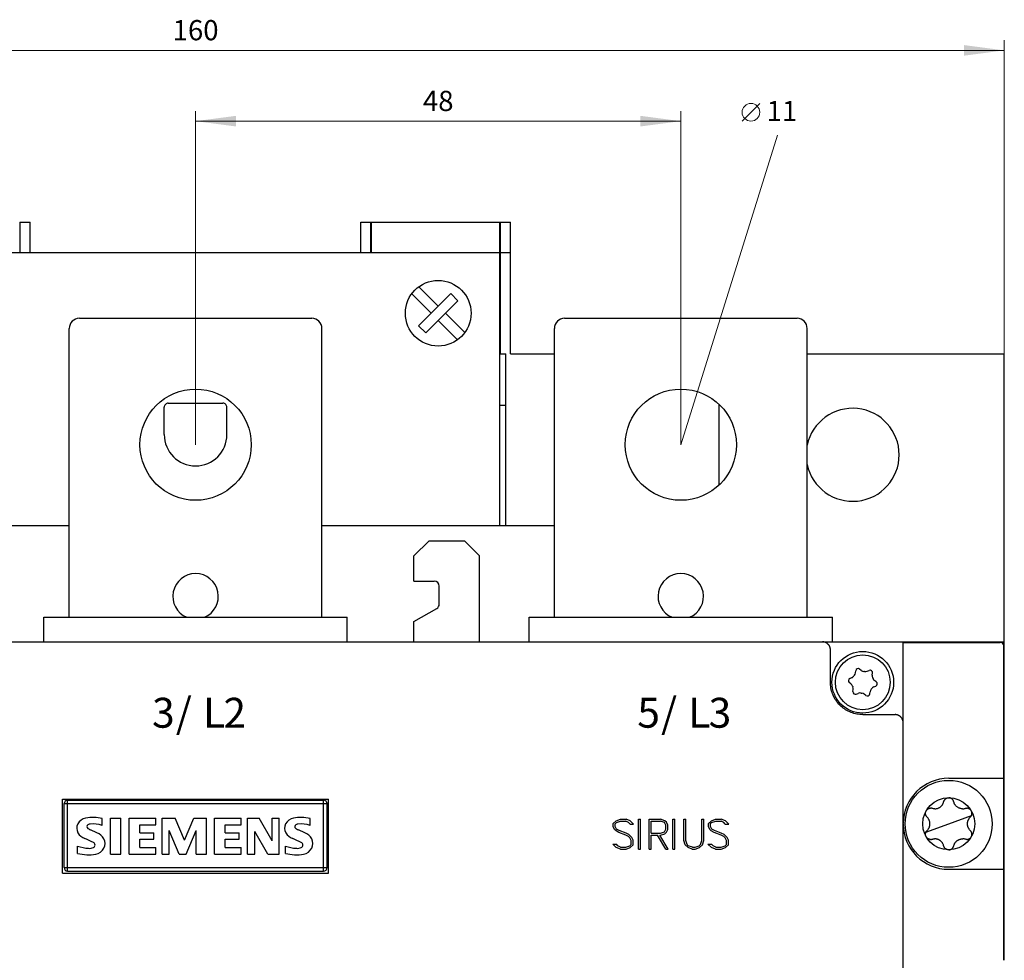
# Model space of a CAD drawing. Extents: x 0 to 841, y 0 to 594.
# Drawn here: x 151 to 248, y 338 to 431 of the extents above; entities that cross this region are included whole.
import ezdxf
from ezdxf.enums import TextEntityAlignment as Align

# ---------------------------------------------------------------- set-up
doc = ezdxf.new("R2010")
doc.units = 0
doc.header["$LTSCALE"] = 5
doc.header["$MEASUREMENT"] = 0
doc.layers.add('10000_FRONT', color=7, linetype='CONTINUOUS')
doc.layers.add('10100_FRONT_DIM', color=7, linetype='CONTINUOUS')
doc.styles.get("Standard").update_dxf_attribs({"font": 'txt.shx'})

msp = doc.modelspace()

# ---------------------------------------------------------------- linework, layer by layer
at = {"layer": '10000_FRONT', "color": 7, "linetype": 'CONTINUOUS', "lineweight": 25}
for p, q in [((150.643758, 410.5), (150.69375, 410.5)), ((150.69375, 410.5), (151.69375, 410.5)), ((150.69375, 407.500008), (150.69375, 410.5)), ((151.69375, 407.500008), (151.69375, 410.5)), ((184.39375, 410.5), (198.14375, 410.5)), ((184.39375, 407.500008), (184.39375, 410.5)), ((185.39375, 407.500008), (185.39375, 410.5)), ((185.44375, 407.5), (185.44375, 410.5)), ((198.14375, 380.5), (198.14375, 410.5)), ((198.143758, 410.5), (198.19375, 410.5)), ((198.19375, 410.5), (199.19375, 410.5)), ((198.19375, 397.5), (198.19375, 410.5)), ((199.19375, 397.5), (199.19375, 410.5)), ((137.94375, 407.5), (198.14375, 407.5)), ((198.19375, 407.5), (199.19375, 407.5)), ((191.336642, 401.5), (189.41946, 403.417183)), ((192.04375, 402.207108), (190.126565, 404.12429)), ((192.04375, 402.207108), (193.281186, 403.444542)), ((193.988294, 402.737434), (193.281186, 403.444542)), ((192.750858, 401.5), (193.988294, 402.737434)), ((190.099206, 400.262566), (191.336642, 401.5)), ((191.336642, 401.5), (192.04375, 402.207108)), ((192.04375, 400.792892), (192.750858, 401.5)), ((194.66804, 399.582817), (192.750858, 401.5)), ((156.54375, 401), (179.54375, 401)), ((190.806314, 399.555458), (192.04375, 400.792892)), ((193.960935, 398.87571), (192.04375, 400.792892)), ((204.54375, 401), (227.54375, 401)), ((155.54375, 371.425026), (155.54375, 400)), ((180.54375, 371.425026), (180.54375, 400)), ((190.806314, 399.555458), (190.099206, 400.262566)), ((203.54375, 371.425026), (203.54375, 400)), ((228.54375, 371.425026), (228.54375, 400)), ((198.14375, 397.5), (198.19375, 397.5)), ((198.19375, 397.5), (198.743751, 397.5)), ((198.743751, 380.5), (198.743751, 397.5)), ((199.19375, 397.5), (203.543784, 397.5)), ((228.543849, 397.5), (248.04375, 397.5)), ((248.04375, 369), (248.04375, 397.5)), ((165.34375, 392.599998), (170.74375, 392.599998)), ((164.94375, 389.5), (164.94375, 392.199997)), ((171.14375, 389.5), (171.14375, 392.199997)), ((198.14375, 392.400002), (198.743751, 392.400002)), ((219.843749, 384.523819), (219.843749, 392.47625)), ((132.543781, 380.5), (155.54378, 380.5)), ((180.54378, 380.5), (203.543781, 380.5)), ((189.64375, 377.5), (191.14375, 379)), ((191.14375, 379), (194.64375, 379)), ((196.14375, 377.5), (194.64375, 379)), ((189.64375, 375), (189.64375, 377.5)), ((196.14375, 369.000046), (196.14375, 377.5)), ((189.64375, 375), (191.64375, 375)), ((192.14375, 372.732056), (192.14375, 374.5)), ((189.64375, 371), (191.89375, 372.299042)), ((153.04375, 371.425003), (183.04375, 371.425003)), ((153.04375, 369.000023), (153.04375, 371.425003)), ((183.04375, 369.000023), (183.04375, 371.425003)), ((201.04375, 371.425003), (231.04375, 371.425003)), ((201.04375, 369.000023), (201.04375, 371.425003)), ((231.04375, 369.000023), (231.04375, 371.425003)), ((189.64375, 369.000046), (189.64375, 371)), ((88.04375, 369), (238.04375, 369)), ((230.080657, 368.999107), (230.04375, 369)), ((230.117992, 368.996429), (230.080657, 368.999107)), ((230.155585, 368.991959), (230.117992, 368.996429)), ((230.193275, 368.98568), (230.155585, 368.991959)), ((230.230891, 368.9776), (230.193275, 368.98568)), ((230.268275, 368.967705), (230.230891, 368.9776)), ((230.305259, 368.955994), (230.268275, 368.967705)), ((230.341674, 368.942451), (230.305259, 368.955994)), ((230.377368, 368.927094), (230.341674, 368.942451)), ((230.412208, 368.909988), (230.377368, 368.927094)), ((230.446082, 368.891273), (230.412208, 368.909988)), ((230.478881, 368.871063), (230.446082, 368.891273)), ((230.510493, 368.84948), (230.478881, 368.871063)), ((230.540809, 368.826653), (230.510493, 368.84948)), ((230.56972, 368.802696), (230.540809, 368.826653)), ((230.59711, 368.777733), (230.56972, 368.802696)), ((230.623, 368.75177), (230.59711, 368.777733)), ((230.647899, 368.724289), (230.623, 368.75177)), ((230.671771, 368.695313), (230.647899, 368.724289)), ((230.694499, 368.66497), (230.671771, 368.695313)), ((230.715961, 368.633354), (230.694499, 368.66497)), ((230.736041, 368.600578), (230.715961, 368.633354)), ((230.754623, 368.566757), (230.736041, 368.600578)), ((230.771583, 368.531998), (230.754623, 368.566757)), ((230.786807, 368.496414), (230.771583, 368.531998)), ((230.800216, 368.460129), (230.786807, 368.496414)), ((230.811813, 368.423294), (230.800216, 368.460129)), ((230.821605, 368.386086), (230.811813, 368.423294)), ((230.829597, 368.348663), (230.821605, 368.386086)), ((230.835799, 368.31118), (230.829597, 368.348663)), ((230.840221, 368.273796), (230.835799, 368.31118)), ((230.842868, 368.236687), (230.840221, 368.273796)), ((230.843749, 368.199997), (230.842868, 368.236687)), ((230.843749, 365), (230.843749, 368.199997)), ((238.04375, 226), (238.04375, 369)), ((238.04375, 368.949997), (247.643748, 368.949997)), ((238.043849, 369), (248.04375, 369)), ((247.993747, 355.5), (247.993747, 368.599998)), ((248.04375, 337.500034), (248.04375, 369)), ((233.895061, 366.17247), (233.730121, 366.298935)), ((232.762019, 365.377853), (232.954013, 365.457474)), ((233.319087, 365.933624), (233.346133, 366.139702)), ((234.489963, 366.094391), (234.681956, 366.174004)), ((234.984798, 365.715004), (235.011844, 365.921082)), ((230.84695, 364.857559), (230.843749, 365)), ((230.856662, 364.713455), (230.84695, 364.857559)), ((230.873042, 364.568306), (230.856662, 364.713455)), ((230.896251, 364.422729), (230.873042, 364.568306)), ((230.926437, 364.277336), (230.896251, 364.422729)), ((230.963573, 364.132713), (230.926437, 364.277336)), ((232.872874, 364.839233), (232.707927, 364.965698)), ((233.075656, 364.078918), (233.102702, 364.284996)), ((235.133487, 364.542526), (235.325481, 364.622147)), ((235.379573, 365.034302), (235.214626, 365.160767)), ((231.00756, 363.989418), (230.963573, 364.132713)), ((231.058299, 363.84803), (231.00756, 363.989418)), ((231.115691, 363.709099), (231.058299, 363.84803)), ((231.179557, 363.573074), (231.115691, 363.709099)), ((231.249583, 363.440414), (231.179557, 363.573074)), ((231.32545, 363.311592), (231.249583, 363.440414)), ((231.406825, 363.187096), (231.32545, 363.311592)), ((233.405544, 363.825989), (233.597537, 363.905609)), ((234.357379, 363.701065), (234.192439, 363.82753)), ((234.741367, 363.860291), (234.768413, 364.066376)), ((231.493331, 363.067352), (231.406825, 363.187096)), ((231.584438, 362.952705), (231.493331, 363.067352)), ((231.679599, 362.843475), (231.584438, 362.952705)), ((231.778266, 362.740005), (231.679599, 362.843475)), ((231.881377, 362.64119), (231.778266, 362.740005)), ((231.990333, 362.545799), (231.881377, 362.64119)), ((232.104808, 362.454369), (231.990333, 362.545799)), ((232.224467, 362.36747), (232.104808, 362.454369)), ((232.348987, 362.285652), (232.224467, 362.36747)), ((232.477924, 362.209328), (232.348987, 362.285652)), ((232.610797, 362.138817), (232.477924, 362.209328)), ((232.747127, 362.074471), (232.610797, 362.138817)), ((232.886447, 362.016609), (232.747127, 362.074471)), ((233.028308, 361.965431), (232.886447, 362.016609)), ((233.172145, 361.921043), (233.028308, 361.965431)), ((233.317378, 361.883553), (233.172145, 361.921043)), ((233.463443, 361.853058), (233.317378, 361.883553)), ((233.609737, 361.829605), (233.463443, 361.853058)), ((233.755641, 361.813049), (233.609737, 361.829605)), ((233.900523, 361.803238), (233.755641, 361.813049)), ((234.04375, 361.800003), (233.900523, 361.803238)), ((234.04375, 361.800003), (237.243747, 361.800003)), ((237.280635, 361.79911), (237.243747, 361.800003)), ((237.31795, 361.796432), (237.280635, 361.79911)), ((237.355518, 361.791962), (237.31795, 361.796432)), ((237.393192, 361.785698), (237.355518, 361.791962)), ((237.430789, 361.777626), (237.393192, 361.785698)), ((237.468158, 361.767746), (237.430789, 361.777626)), ((237.505122, 361.756042), (237.468158, 361.767746)), ((237.54153, 361.742516), (237.505122, 361.756042)), ((237.577213, 361.727165), (237.54153, 361.742516)), ((237.612041, 361.710075), (237.577213, 361.727165)), ((237.645908, 361.691368), (237.612041, 361.710075)), ((237.678706, 361.671173), (237.645908, 361.691368)), ((237.710323, 361.649605), (237.678706, 361.671173)), ((237.740642, 361.626785), (237.710323, 361.649605)), ((237.769557, 361.602837), (237.740642, 361.626785)), ((237.796954, 361.577881), (237.769557, 361.602837)), ((237.822856, 361.551926), (237.796954, 361.577881)), ((237.847758, 361.524452), (237.822856, 361.551926)), ((237.871638, 361.495483), (237.847758, 361.524452)), ((237.894374, 361.465141), (237.871638, 361.495483)), ((237.915851, 361.433525), (237.894374, 361.465141)), ((237.935947, 361.400749), (237.915851, 361.433525)), ((237.954539, 361.366924), (237.935947, 361.400749)), ((237.971515, 361.332157), (237.954539, 361.366924)), ((237.986751, 361.296558), (237.971515, 361.332157)), ((238.000171, 361.260258), (237.986751, 361.296558)), ((238.011783, 361.223415), (238.000171, 361.260258)), ((238.021579, 361.186192), (238.011783, 361.223415)), ((238.029582, 361.148743), (238.021579, 361.186192)), ((238.035793, 361.11124), (238.029582, 361.148743)), ((238.040218, 361.073841), (238.035793, 361.11124)), ((238.042865, 361.036705), (238.040218, 361.073841)), ((238.04375, 361), (238.042865, 361.036705)), ((242.54375, 355.5), (247.993747, 355.5)), ((247.993747, 346.5), (247.993747, 355.5)), ((242.405109, 353.554398), (242.439746, 353.562809)), ((242.439746, 353.562809), (242.474231, 353.56871)), ((242.474231, 353.56871), (242.508861, 353.572239)), ((242.508861, 353.572239), (242.54375, 353.573425)), ((242.57912, 353.572208), (242.54375, 353.573425)), ((242.614421, 353.56855), (242.57912, 353.572208)), ((242.649478, 353.56245), (242.614421, 353.56855)), ((242.684108, 353.553917), (242.649478, 353.56245)), ((154.89375, 353.43), (181.19375, 353.43)), ((154.89375, 346.130001), (154.89375, 353.43)), ((155.04375, 352.996666), (181.04375, 352.996666)), ((155.04375, 346.663334), (155.04375, 352.996666)), ((155.377083, 353.330002), (180.710417, 353.330002)), ((155.377083, 346.330002), (155.377083, 353.330002)), ((180.710417, 346.330002), (180.710417, 353.330002)), ((181.04375, 346.663334), (181.04375, 352.996666)), ((181.19375, 346.130001), (181.19375, 353.43)), ((241.546962, 352.572315), (241.595737, 352.597004)), ((241.595737, 352.597004), (241.641154, 352.623478)), ((241.641154, 352.623478), (241.685054, 352.652603)), ((241.685054, 352.652603), (241.727893, 352.684792)), ((241.727893, 352.684792), (241.768733, 352.719421)), ((241.768733, 352.719421), (241.806956, 352.755894)), ((241.806956, 352.755894), (241.842326, 352.793781)), ((241.842326, 352.793781), (241.874759, 352.832573)), ((241.874828, 352.832661), (241.896274, 352.86113)), ((241.896274, 352.86113), (241.916797, 352.890701)), ((241.916797, 352.890701), (241.936404, 352.921413)), ((241.936404, 352.921413), (241.955043, 352.953434)), ((241.955043, 352.953434), (241.972697, 352.986851)), ((241.972697, 352.986851), (241.989307, 353.02179)), ((241.989307, 353.02179), (242.004817, 353.058399)), ((242.004817, 353.058399), (242.019122, 353.096851)), ((242.019122, 353.096851), (242.032108, 353.137375)), ((242.032108, 353.137375), (242.043567, 353.180058)), ((242.043567, 353.180058), (242.05434, 353.218048)), ((242.05434, 353.218048), (242.067767, 353.254547)), ((242.067767, 353.254547), (242.083713, 353.289536)), ((242.083713, 353.289536), (242.10213, 353.323082)), ((242.10213, 353.323082), (242.122997, 353.35516)), ((242.122997, 353.35516), (242.146075, 353.385464)), ((242.146075, 353.385464), (242.170474, 353.413094)), ((242.170474, 353.413094), (242.195415, 353.437641)), ((242.195415, 353.437641), (242.220752, 353.459454)), ((242.220752, 353.459454), (242.246936, 353.479218)), ((242.246936, 353.479218), (242.274516, 353.497391)), ((242.274516, 353.497391), (242.304134, 353.514248)), ((242.304134, 353.514248), (242.336215, 353.529724)), ((242.336215, 353.529724), (242.370326, 353.543327)), ((242.370326, 353.543327), (242.405109, 353.554398)), ((242.718158, 353.542973), (242.684108, 353.553917)), ((242.751445, 353.529655), (242.718158, 353.542973)), ((242.783763, 353.514038), (242.751445, 353.529655)), ((242.815021, 353.496136), (242.783763, 353.514038)), ((242.845348, 353.475803), (242.815021, 353.496136)), ((242.874713, 353.452904), (242.845348, 353.475803)), ((242.902415, 353.427872), (242.874713, 353.452904)), ((242.927547, 353.40168), (242.902415, 353.427872)), ((242.949962, 353.374802), (242.927547, 353.40168)), ((242.970103, 353.347054), (242.949962, 353.374802)), ((242.988338, 353.318047), (242.970103, 353.347054)), ((243.004893, 353.287315), (242.988338, 353.318047)), ((243.019794, 353.254417), (243.004893, 353.287315)), ((243.032916, 353.218784), (243.019794, 353.254417)), ((243.043933, 353.180058), (243.032916, 353.218784)), ((243.055392, 353.137371), (243.043933, 353.180058)), ((243.068385, 353.096821), (243.055392, 353.137371)), ((243.082721, 353.0583), (243.068385, 353.096821)), ((243.0983, 353.021538), (243.082721, 353.0583)), ((243.115062, 352.986332), (243.0983, 353.021538)), ((243.132938, 352.952587), (243.115062, 352.986332)), ((243.15179, 352.920292), (243.132938, 352.952587)), ((243.171413, 352.889553), (243.15179, 352.920292)), ((243.191821, 352.860508), (243.171413, 352.889553)), ((243.212764, 352.833115), (243.191821, 352.860508)), ((243.248943, 352.78949), (243.213016, 352.832787)), ((243.288287, 352.748173), (243.248943, 352.78949)), ((243.330363, 352.709164), (243.288287, 352.748173)), ((243.374881, 352.672859), (243.330363, 352.709164)), ((243.421313, 352.639633), (243.374881, 352.672859)), ((243.469241, 352.609695), (243.421313, 352.639633)), ((243.519328, 352.582596), (243.469241, 352.609695)), ((240.246326, 352.015556), (240.246539, 352.049656)), ((240.248279, 351.982529), (240.246326, 352.015556)), ((240.246539, 352.049656), (240.249179, 352.085152)), ((240.252315, 351.949902), (240.248279, 351.982529)), ((240.249179, 352.085152), (240.254443, 352.121433)), ((240.258556, 351.916996), (240.252315, 351.949902)), ((240.254443, 352.121433), (240.262233, 352.157043)), ((240.267368, 351.883102), (240.258556, 351.916996)), ((240.262233, 352.157043), (240.272266, 352.19125)), ((240.279102, 351.848171), (240.267368, 351.883102)), ((240.272266, 352.19125), (240.284404, 352.224102)), ((240.293803, 351.813068), (240.279102, 351.848171)), ((240.284404, 352.224102), (240.298671, 352.25589)), ((240.311145, 351.778999), (240.293803, 351.813068)), ((240.298671, 352.25589), (240.315097, 352.286713)), ((240.330981, 351.7463), (240.311145, 351.778999)), ((240.315097, 352.286713), (240.333781, 352.316658)), ((240.353297, 351.715015), (240.330981, 351.7463)), ((240.333781, 352.316658), (240.354556, 352.345345)), ((240.378185, 351.685158), (240.353297, 351.715015)), ((240.354556, 352.345345), (240.377315, 352.372612)), ((240.377315, 352.372612), (240.401958, 352.3983)), ((240.405673, 351.656857), (240.378185, 351.685158)), ((240.401958, 352.3983), (240.428378, 352.422279)), ((240.442661, 351.619488), (240.405673, 351.656857)), ((240.428378, 352.422279), (240.456454, 352.444408)), ((240.475566, 351.582272), (240.442661, 351.619488)), ((240.456454, 352.444408), (240.486034, 352.464558)), ((240.486034, 352.464558), (240.517055, 352.482666)), ((240.517055, 352.482666), (240.54967, 352.498745)), ((240.54967, 352.498745), (240.58398, 352.512718)), ((240.58398, 352.512718), (240.619357, 352.524227)), ((240.619357, 352.524227), (240.654605, 352.532978)), ((240.654605, 352.532978), (240.689243, 352.539051)), ((240.689243, 352.539051), (240.72359, 352.542706)), ((240.72359, 352.542706), (240.758128, 352.544048)), ((240.793307, 352.54303), (240.758128, 352.544048)), ((240.829448, 352.539463), (240.793307, 352.54303)), ((240.866931, 352.532997), (240.829448, 352.539463)), ((240.905856, 352.523201), (240.866931, 352.532997)), ((240.975047, 352.505802), (240.905856, 352.523201)), ((241.040843, 352.494492), (240.975047, 352.505802)), ((241.103625, 352.488277), (241.040843, 352.494492)), ((241.163966, 352.486427), (241.103625, 352.488277)), ((241.163966, 352.486427), (241.222202, 352.488453)), ((241.222202, 352.488453), (241.27782, 352.493896)), ((241.27782, 352.493896), (241.331294, 352.50243)), ((241.331294, 352.50243), (241.385059, 352.51437)), ((241.385059, 352.51437), (241.440021, 352.530193)), ((241.440021, 352.530193), (241.494571, 352.549721)), ((241.494571, 352.549721), (241.546962, 352.572315)), ((242.54375, 351), (244.798129, 351.82291)), ((243.572337, 352.558132), (243.519328, 352.582596)), ((243.628123, 352.536674), (243.572337, 352.558132)), ((243.68452, 352.519115), (243.628123, 352.536674)), ((243.740512, 352.505562), (243.68452, 352.519115)), ((243.798892, 352.495358), (243.740512, 352.505562)), ((243.859943, 352.488827), (243.798892, 352.495358)), ((243.921046, 352.486439), (243.859943, 352.488827)), ((243.921046, 352.486439), (243.981296, 352.488113)), ((243.981296, 352.488113), (244.042308, 352.493919)), ((244.042308, 352.493919), (244.107845, 352.504845)), ((244.107845, 352.504845), (244.181644, 352.523201)), ((244.181644, 352.523201), (244.219867, 352.532852)), ((244.219867, 352.532852), (244.258136, 352.539471)), ((244.258136, 352.539471), (244.296359, 352.543163)), ((244.296359, 352.543163), (244.33456, 352.543995)), ((244.372699, 352.541992), (244.33456, 352.543995)), ((244.410411, 352.537193), (244.372699, 352.541992)), ((244.446506, 352.529911), (244.410411, 352.537193)), ((244.480273, 352.520603), (244.446506, 352.529911)), ((244.511928, 352.509556), (244.480273, 352.520603)), ((244.542247, 352.496731), (244.511928, 352.509556)), ((244.571864, 352.481899), (244.542247, 352.496731)), ((244.601299, 352.464668), (244.571864, 352.481899)), ((244.630702, 352.444656), (244.601299, 352.464668)), ((244.612109, 351.582478), (244.645152, 351.619823)), ((244.65945, 352.422005), (244.630702, 352.444656)), ((244.645152, 351.619823), (244.681827, 351.656857)), ((244.686382, 352.397484), (244.65945, 352.422005)), ((244.681827, 351.656857), (244.709804, 351.685703)), ((244.711024, 352.371681), (244.686382, 352.397484)), ((244.709804, 351.685703), (244.734126, 351.714912)), ((244.733455, 352.344688), (244.711024, 352.371681)), ((244.753902, 352.31638), (244.733455, 352.344688)), ((244.734126, 351.714912), (244.755237, 351.744358)), ((244.772403, 352.286713), (244.753902, 352.31638)), ((244.755237, 351.744358), (244.773654, 351.774204)), ((244.789012, 352.25552), (244.772403, 352.286713)), ((244.773654, 351.774204), (244.789714, 351.804665)), ((244.803477, 352.223156), (244.789012, 352.25552)), ((244.789714, 351.804665), (244.803706, 351.836132)), ((244.815715, 352.189785), (244.803477, 352.223156)), ((244.803706, 351.836132), (244.815768, 351.869087)), ((244.825641, 352.155571), (244.815715, 352.189785)), ((244.815768, 351.869087), (244.825839, 351.903965)), ((244.833194, 352.120659), (244.825641, 352.155571)), ((244.825839, 351.903965), (244.833614, 351.940414)), ((244.838313, 352.085239), (244.833194, 352.120659)), ((244.833614, 351.940414), (244.838702, 351.977203)), ((244.840961, 352.049511), (244.838313, 352.085239)), ((244.838702, 351.977203), (244.841113, 352.01355)), ((244.841113, 352.01355), (244.840961, 352.049511)), ((158.807564, 350.838657), (158.807564, 351.520222)), ((159.610417, 351.54594), (160.646908, 351.54594)), ((159.610417, 347.996666), (159.610417, 351.54594)), ((160.646908, 347.996666), (160.646908, 351.54594)), ((161.48375, 351.54594), (164.107126, 351.54594)), ((161.48375, 347.996666), (161.48375, 351.54594)), ((162.520241, 350.910671), (164.107126, 350.910671)), ((162.520241, 350.103085), (162.520241, 350.910671)), ((164.107126, 350.910671), (164.107126, 351.54594)), ((164.74375, 351.54594), (166.027147, 351.54594)), ((164.74375, 347.996666), (164.74375, 351.54594)), ((166.937613, 349.382942), (166.027147, 351.54594)), ((166.937613, 349.382942), (167.855795, 351.54594)), ((167.855795, 351.54594), (169.128904, 351.54594)), ((169.128904, 347.996666), (169.128904, 351.54594)), ((169.92375, 351.54594), (172.547126, 351.54594)), ((169.92375, 347.996666), (169.92375, 351.54594)), ((170.960241, 350.910671), (172.547126, 350.910671)), ((170.960241, 350.103085), (170.960241, 350.910671)), ((172.547126, 350.910671), (172.547126, 351.54594)), ((173.18375, 351.54594), (174.335978, 351.54594)), ((173.18375, 347.996666), (173.18375, 351.54594)), ((175.611659, 349.323788), (174.335978, 351.54594)), ((175.611659, 351.54594), (176.295795, 351.54594)), ((175.611659, 349.323788), (175.611659, 351.54594)), ((176.295795, 347.996666), (176.295795, 351.54594)), ((179.367564, 350.838657), (179.367564, 351.520222)), ((209.354095, 351.015499), (209.64503, 351.304249)), ((209.354095, 350.720627), (209.354095, 351.015499)), ((209.495734, 350.435814), (209.354095, 350.720627)), ((209.553157, 350.993626), (209.675655, 351.116123)), ((209.553157, 350.738998), (209.553157, 350.993626)), ((209.683315, 350.480873), (209.553157, 350.738998)), ((209.64503, 351.304249), (210.068038, 351.445999)), ((209.675655, 351.116123), (210.075694, 351.25)), ((210.068038, 351.445999), (210.62503, 351.445999)), ((210.075694, 351.25), (210.611633, 351.25)), ((210.875774, 351.116123), (210.611633, 351.25)), ((211.048038, 351.306438), (210.62503, 351.445999)), ((211.019328, 350.974377), (210.875774, 351.116123)), ((211.019328, 350.974377), (211.378024, 350.974377)), ((211.378024, 350.974377), (211.048038, 351.306438)), ((211.851001, 351.445999), (212.047, 351.445999)), ((211.851001, 348.506001), (211.851001, 351.445999)), ((212.047, 348.506001), (212.047, 351.445999)), ((212.913501, 351.445999), (214.04203, 351.445999)), ((212.913501, 348.506001), (212.913501, 351.445999)), ((213.1095, 351.25), (214.032844, 351.25)), ((213.1095, 350.074001), (213.1095, 351.25)), ((214.424846, 351.115688), (214.032844, 351.25)), ((214.463126, 351.304688), (214.04203, 351.445999)), ((214.555, 350.860626), (214.424846, 351.115688)), ((214.612041, 351.161625), (214.463126, 351.304688)), ((214.555, 350.463375), (214.555, 350.860626)), ((214.750999, 350.875065), (214.612041, 351.161625)), ((214.750999, 350.448936), (214.750999, 350.875065)), ((215.268001, 351.445999), (215.464, 351.445999)), ((215.268001, 348.506001), (215.268001, 351.445999)), ((215.464, 348.506001), (215.464, 351.445999)), ((216.330501, 351.445999), (216.5265, 351.445999)), ((216.330501, 349.354752), (216.330501, 351.445999)), ((216.5265, 349.361313), (216.5265, 351.445999)), ((218.118999, 351.445999), (218.315002, 351.445999)), ((218.118999, 349.361313), (218.118999, 351.445999)), ((218.315002, 349.354752), (218.315002, 351.445999)), ((218.772094, 351.015499), (219.063029, 351.304249)), ((218.772094, 350.720627), (218.772094, 351.015499)), ((218.913734, 350.435814), (218.772094, 350.720627)), ((218.971156, 350.993626), (219.093658, 351.116123)), ((218.971156, 350.738998), (218.971156, 350.993626)), ((219.101314, 350.480873), (218.971156, 350.738998)), ((219.063029, 351.304249), (219.486037, 351.445999)), ((219.093658, 351.116123), (219.493694, 351.25)), ((219.486037, 351.445999), (220.043033, 351.445999)), ((219.493694, 351.25), (220.029632, 351.25)), ((220.293773, 351.116123), (220.029632, 351.25)), ((220.466041, 351.306438), (220.043033, 351.445999)), ((220.437328, 350.974377), (220.293773, 351.116123)), ((220.437328, 350.974377), (220.796024, 350.974377)), ((220.796024, 350.974377), (220.466041, 351.306438)), ((240.289378, 350.177094), (242.54375, 351)), ((240.504825, 351.545383), (240.475566, 351.582272)), ((240.530978, 351.508739), (240.504825, 351.545383)), ((240.554424, 351.472263), (240.530978, 351.508739)), ((240.575504, 351.435783), (240.554424, 351.472263)), ((240.594485, 351.399158), (240.575504, 351.435783)), ((240.611537, 351.362259), (240.594485, 351.399158)), ((240.595607, 350.603149), (240.613231, 350.641655)), ((240.626765, 351.325058), (240.611537, 351.362259)), ((240.613231, 350.641655), (240.6291, 350.681095)), ((240.640163, 351.28772), (240.626765, 351.325058)), ((240.6291, 350.681095), (240.642833, 350.720406)), ((240.651782, 351.250271), (240.640163, 351.28772)), ((240.642833, 350.720406), (240.654399, 350.759029)), ((240.6617, 351.212685), (240.651782, 351.250271)), ((240.654399, 350.759029), (240.663936, 350.796799)), ((240.669963, 351.174911), (240.6617, 351.212685)), ((240.663936, 350.796799), (240.671634, 350.83382)), ((240.676585, 351.136944), (240.669963, 351.174911)), ((240.671634, 350.83382), (240.677699, 350.870544)), ((240.681575, 351.098885), (240.676585, 351.136944)), ((240.677699, 350.870544), (240.682277, 350.907745)), ((240.68494, 351.060768), (240.681575, 351.098885)), ((240.682277, 350.907745), (240.685352, 350.94574)), ((240.686694, 351.02256), (240.68494, 351.060768)), ((240.685352, 350.94574), (240.686839, 350.984196)), ((240.686839, 350.984196), (240.686694, 351.02256)), ((244.400661, 351.015804), (244.402148, 351.05426)), ((244.400806, 350.97744), (244.400661, 351.015804)), ((244.40256, 350.939232), (244.400806, 350.97744)), ((244.402148, 351.05426), (244.405223, 351.092255)), ((244.405925, 350.901115), (244.40256, 350.939232)), ((244.405223, 351.092255), (244.409801, 351.129456)), ((244.410915, 350.863056), (244.405925, 350.901115)), ((244.409801, 351.129456), (244.415866, 351.16618)), ((244.417537, 350.825089), (244.410915, 350.863056)), ((244.415866, 351.16618), (244.423564, 351.203201)), ((244.4258, 350.787315), (244.417537, 350.825089)), ((244.423564, 351.203201), (244.433101, 351.240971)), ((244.435718, 350.749729), (244.4258, 350.787315)), ((244.433101, 351.240971), (244.444667, 351.279594)), ((244.447337, 350.71228), (244.435718, 350.749729)), ((244.444667, 351.279594), (244.4584, 351.318905)), ((244.460735, 350.674942), (244.447337, 350.71228)), ((244.4584, 351.318905), (244.474269, 351.358345)), ((244.475963, 350.637741), (244.460735, 350.674942)), ((244.474269, 351.358345), (244.491893, 351.396851)), ((244.491893, 351.396851), (244.511111, 351.434174)), ((244.511111, 351.434174), (244.53226, 351.470913)), ((244.53226, 351.470913), (244.555911, 351.507839)), ((244.555911, 351.507839), (244.582446, 351.545082)), ((244.582446, 351.545082), (244.612109, 351.582478)), ((158.290605, 350.103085), (157.652765, 350.39114)), ((162.520241, 350.103085), (163.906515, 350.103085)), ((163.906515, 349.496105), (163.906515, 350.103085)), ((166.425797, 347.996666), (165.435601, 350.334557)), ((165.435601, 347.996666), (165.435601, 350.334557)), ((167.099645, 347.996666), (168.097557, 350.342274)), ((168.097557, 347.996666), (168.097557, 350.342274)), ((170.960241, 350.103085), (172.346515, 350.103085)), ((172.346515, 349.496105), (172.346515, 350.103085)), ((175.179574, 347.996666), (173.906464, 350.247112)), ((173.906464, 347.996666), (173.906464, 350.247112)), ((178.850605, 350.103085), (178.212764, 350.39114)), ((209.641204, 350.290127), (209.495734, 350.435814)), ((209.922569, 350.152313), (209.641204, 350.290127)), ((209.945541, 350.348751), (209.683315, 350.480873)), ((210.603976, 349.878876), (209.922569, 350.152313)), ((210.63269, 350.073124), (209.945541, 350.348751)), ((210.875774, 349.741062), (210.603976, 349.878876)), ((210.914054, 349.9375), (210.63269, 350.073124)), ((211.004016, 349.612877), (210.875774, 349.741062)), ((211.196571, 349.653999), (210.914054, 349.9375)), ((213.1095, 350.074001), (214.032844, 350.074001)), ((213.1095, 349.877998), (213.743056, 349.877998)), ((213.1095, 348.506001), (213.1095, 349.877998)), ((214.563804, 348.506001), (213.743056, 349.877998)), ((214.775882, 348.506001), (213.955135, 349.877998)), ((213.955135, 349.877998), (214.040881, 349.877998)), ((214.032844, 350.074001), (214.424846, 350.208313)), ((214.040881, 349.877998), (214.462741, 350.019314)), ((214.424846, 350.208313), (214.555, 350.463375)), ((214.462741, 350.019314), (214.611655, 350.162376)), ((214.611655, 350.162376), (214.750999, 350.448936)), ((219.059203, 350.290127), (218.913734, 350.435814)), ((219.340572, 350.152313), (219.059203, 350.290127)), ((219.36354, 350.348751), (219.101314, 350.480873)), ((220.021976, 349.878876), (219.340572, 350.152313)), ((220.050689, 350.073124), (219.36354, 350.348751)), ((220.293773, 349.741062), (220.021976, 349.878876)), ((220.332053, 349.9375), (220.050689, 350.073124)), ((220.422015, 349.612877), (220.293773, 349.741062)), ((220.61457, 349.653999), (220.332053, 349.9375)), ((240.246227, 349.979683), (240.248103, 350.015499)), ((240.246829, 349.944099), (240.246227, 349.979683)), ((240.24985, 349.908943), (240.246829, 349.944099)), ((240.248103, 350.015499), (240.252513, 350.051338)), ((240.255229, 349.874363), (240.24985, 349.908943)), ((240.252513, 350.051338), (240.259471, 350.086994)), ((240.262874, 349.840481), (240.255229, 349.874363)), ((240.259471, 350.086994), (240.268993, 350.122272)), ((240.272723, 349.807381), (240.262874, 349.840481)), ((240.268993, 350.122272), (240.281062, 350.156971)), ((240.284732, 349.775105), (240.272723, 349.807381)), ((240.281062, 350.156971), (240.295665, 350.19091)), ((240.298869, 349.74371), (240.284732, 349.775105)), ((240.295665, 350.19091), (240.31277, 350.223896)), ((240.315097, 349.713287), (240.298869, 349.74371)), ((240.31277, 350.223896), (240.332347, 350.255768)), ((240.333339, 349.684002), (240.315097, 349.713287)), ((240.332347, 350.255768), (240.354381, 350.286381)), ((240.353519, 349.655991), (240.333339, 349.684002)), ((240.354381, 350.286381), (240.378833, 350.315567)), ((240.378833, 350.315567), (240.405673, 350.343143)), ((240.405673, 350.343143), (240.442348, 350.380177)), ((240.442348, 350.380177), (240.475391, 350.417522)), ((240.475391, 350.417522), (240.505054, 350.454918)), ((240.505054, 350.454918), (240.531589, 350.492161)), ((240.531589, 350.492161), (240.55524, 350.529087)), ((240.55524, 350.529087), (240.576389, 350.565826)), ((240.576389, 350.565826), (240.595607, 350.603149)), ((244.493015, 350.600842), (244.475963, 350.637741)), ((244.511996, 350.564217), (244.493015, 350.600842)), ((244.533076, 350.527737), (244.511996, 350.564217)), ((244.556522, 350.491261), (244.533076, 350.527737)), ((244.582675, 350.454617), (244.556522, 350.491261)), ((244.611934, 350.417728), (244.582675, 350.454617)), ((244.644839, 350.380512), (244.611934, 350.417728)), ((244.681827, 350.343143), (244.644839, 350.380512)), ((244.709315, 350.314842), (244.681827, 350.343143)), ((244.734203, 350.284985), (244.709315, 350.314842)), ((244.732944, 349.654655), (244.753719, 349.683342)), ((244.756519, 350.2537), (244.734203, 350.284985)), ((244.753719, 349.683342), (244.772403, 349.713287)), ((244.776355, 350.221001), (244.756519, 350.2537)), ((244.772403, 349.713287), (244.788829, 349.74411)), ((244.793697, 350.186932), (244.776355, 350.221001)), ((244.788829, 349.74411), (244.803096, 349.775898)), ((244.808398, 350.151829), (244.793697, 350.186932)), ((244.803096, 349.775898), (244.815234, 349.80875)), ((244.820132, 350.116898), (244.808398, 350.151829)), ((244.815234, 349.80875), (244.825267, 349.842957)), ((244.828944, 350.083004), (244.820132, 350.116898)), ((244.825267, 349.842957), (244.833057, 349.878567)), ((244.835185, 350.050098), (244.828944, 350.083004)), ((244.833057, 349.878567), (244.838321, 349.914848)), ((244.839221, 350.017471), (244.835185, 350.050098)), ((244.838321, 349.914848), (244.840961, 349.950344)), ((244.841174, 349.984444), (244.839221, 350.017471)), ((244.840961, 349.950344), (244.841174, 349.984444)), ((156.377083, 348.073826), (156.377083, 348.804256)), ((162.520241, 349.496105), (163.906515, 349.496105)), ((162.520241, 348.660225), (162.520241, 349.496105)), ((170.960241, 349.496105), (172.346515, 349.496105)), ((170.960241, 348.660225), (170.960241, 349.496105)), ((176.937083, 348.073826), (176.937083, 348.804256)), ((209.64503, 348.645561), (209.311984, 348.977627)), ((209.311984, 348.977627), (209.671828, 348.977627)), ((209.817298, 348.835876), (209.671828, 348.977627)), ((210.079524, 348.702), (209.817298, 348.835876)), ((210.079524, 348.702), (210.615462, 348.702)), ((210.615462, 348.702), (211.015498, 348.835876)), ((211.138, 349.348625), (211.004016, 349.612877)), ((211.015498, 348.835876), (211.138, 348.958374)), ((211.048038, 348.647751), (211.333999, 348.936501)), ((211.138, 348.958374), (211.138, 349.348625)), ((211.333999, 349.369186), (211.196571, 349.653999)), ((211.333999, 348.936501), (211.333999, 349.369186)), ((216.470226, 348.932125), (216.330501, 349.354752)), ((216.75772, 348.647312), (216.470226, 348.932125)), ((216.66125, 348.961437), (216.5265, 349.361313)), ((216.786048, 348.834999), (216.66125, 348.961437)), ((217.187999, 348.701126), (216.786048, 348.834999)), ((217.187999, 348.701126), (217.455585, 348.701126)), ((217.455585, 348.701126), (217.857539, 348.834999)), ((217.857539, 348.834999), (217.984248, 348.961437)), ((217.887782, 348.647312), (218.173358, 348.932125)), ((217.984248, 348.961437), (218.118999, 349.361313)), ((218.173358, 348.932125), (218.315002, 349.354752)), ((219.063029, 348.645561), (218.729984, 348.977627)), ((218.729984, 348.977627), (219.089828, 348.977627)), ((219.235297, 348.835876), (219.089828, 348.977627)), ((219.497523, 348.702), (219.235297, 348.835876)), ((219.497523, 348.702), (220.033462, 348.702)), ((220.033462, 348.702), (220.433501, 348.835876)), ((220.555999, 349.348625), (220.422015, 349.612877)), ((220.433501, 348.835876), (220.555999, 348.958374)), ((220.466041, 348.647751), (220.751998, 348.936501)), ((220.555999, 348.958374), (220.555999, 349.348625)), ((220.751998, 349.369186), (220.61457, 349.653999)), ((220.751998, 348.936501), (220.751998, 349.369186)), ((240.375552, 349.629364), (240.353519, 349.655991)), ((240.399402, 349.604202), (240.375552, 349.629364)), ((240.425014, 349.580593), (240.399402, 349.604202)), ((240.452342, 349.558636), (240.425014, 349.580593)), ((240.481319, 349.53846), (240.452342, 349.558636)), ((240.511829, 349.520184), (240.481319, 349.53846)), ((240.543765, 349.503956), (240.511829, 349.520184)), ((240.576961, 349.489906), (240.543765, 349.503956)), ((240.611263, 349.478157), (240.576961, 349.489906)), ((240.646503, 349.468803), (240.611263, 349.478157)), ((240.682529, 349.461937), (240.646503, 349.468803)), ((240.719165, 349.457634), (240.682529, 349.461937)), ((240.756236, 349.455967), (240.719165, 349.457634)), ((240.756236, 349.455967), (240.793597, 349.456989)), ((240.793597, 349.456989), (240.831096, 349.460762)), ((240.831096, 349.460762), (240.868579, 349.46735)), ((240.868579, 349.46735), (240.905856, 349.476799)), ((240.905856, 349.476799), (240.957446, 349.490318)), ((240.957446, 349.490318), (241.007259, 349.500359)), ((241.007259, 349.500359), (241.055179, 349.507317)), ((241.055179, 349.507317), (241.101222, 349.511566)), ((241.101222, 349.511566), (241.145419, 349.513432)), ((241.18793, 349.513191), (241.145419, 349.513432)), ((241.229037, 349.511066), (241.18793, 349.513191)), ((241.269016, 349.507195), (241.229037, 349.511066)), ((241.308101, 349.501671), (241.269016, 349.507195)), ((241.346507, 349.494537), (241.308101, 349.501671)), ((241.384326, 349.485817), (241.346507, 349.494537)), ((241.421596, 349.475533), (241.384326, 349.485817)), ((241.458301, 349.463699), (241.421596, 349.475533)), ((241.49435, 349.450367), (241.458301, 349.463699)), ((241.52962, 349.435604), (241.49435, 349.450367)), ((241.56425, 349.419357), (241.52962, 349.435604)), ((241.598582, 349.401436), (241.56425, 349.419357)), ((241.632846, 349.381626), (241.598582, 349.401436)), ((241.666843, 349.359924), (241.632846, 349.381626)), ((241.700137, 349.336514), (241.666843, 349.359924)), ((241.732272, 349.311691), (241.700137, 349.336514)), ((241.762798, 349.28587), (241.732272, 349.311691)), ((241.791393, 349.259472), (241.762798, 349.28587)), ((241.818233, 349.232498), (241.791393, 349.259472)), ((241.843639, 349.204735), (241.818233, 349.232498)), ((241.867877, 349.175938), (241.843639, 349.204735)), ((241.891078, 349.145924), (241.867877, 349.175938)), ((241.91331, 349.11451), (241.891078, 349.145924)), ((241.934741, 349.081303), (241.91331, 349.11451)), ((241.955516, 349.045715), (241.934741, 349.081303)), ((241.97565, 349.007206), (241.955516, 349.045715)), ((241.994914, 348.965488), (241.97565, 349.007206)), ((242.012935, 348.920429), (241.994914, 348.965488)), ((242.029308, 348.871929), (242.012935, 348.920429)), ((242.043567, 348.819942), (242.029308, 348.871929)), ((242.053912, 348.783272), (242.043567, 348.819942)), ((242.066875, 348.747631), (242.053912, 348.783272)), ((242.082362, 348.713184), (242.066875, 348.747631)), ((242.100253, 348.680096), (242.082362, 348.713184)), ((242.987178, 348.679977), (243.005084, 348.713078)), ((243.005084, 348.713078), (243.020595, 348.747551)), ((243.020595, 348.747551), (243.033572, 348.783222)), ((243.033572, 348.783222), (243.043933, 348.819942)), ((243.043933, 348.819942), (243.05804, 348.871441)), ((243.05804, 348.871441), (243.073909, 348.918671)), ((243.073909, 348.918671), (243.091136, 348.962116)), ((243.091136, 348.962116), (243.109561, 349.002533)), ((243.109561, 349.002533), (243.129115, 349.040497)), ((243.129115, 349.040497), (243.149875, 349.076572)), ((243.149875, 349.076572), (243.171962, 349.111206)), ((243.171962, 349.111206), (243.19543, 349.144585)), ((243.19543, 349.144585), (243.220096, 349.176525)), ((243.220096, 349.176525), (243.245525, 349.206619)), ((243.245525, 349.206619), (243.271526, 349.234852)), ((243.271526, 349.234852), (243.298312, 349.261593)), ((243.298312, 349.261593), (243.326213, 349.287205)), ((243.326213, 349.287205), (243.355258, 349.311718)), ((243.355258, 349.311718), (243.385181, 349.3349)), ((243.385181, 349.3349), (243.415767, 349.356625)), ((243.415767, 349.356625), (243.446872, 349.376846)), ((243.446872, 349.376846), (243.478534, 349.395641)), ((243.478534, 349.395641), (243.511378, 349.413376)), ((243.511378, 349.413376), (243.546794, 349.430592)), ((243.546794, 349.430592), (243.585216, 349.447193)), ((243.585216, 349.447193), (243.625453, 349.462395)), ((243.625453, 349.462395), (243.665523, 349.475418)), ((243.665523, 349.475418), (243.704738, 349.48621)), ((243.704738, 349.48621), (243.743007, 349.494953)), ((243.743007, 349.494953), (243.780757, 349.501892)), ((243.780757, 349.501892), (243.818942, 349.507248)), ((243.818942, 349.507248), (243.858745, 349.511086)), ((243.858745, 349.511086), (243.900539, 349.513218)), ((243.900539, 349.513218), (243.943942, 349.513397)), ((243.988445, 349.511417), (243.943942, 349.513397)), ((244.034198, 349.507092), (243.988445, 349.511417)), ((244.081454, 349.500149), (244.034198, 349.507092)), ((244.130573, 349.490196), (244.081454, 349.500149)), ((244.181644, 349.476799), (244.130573, 349.490196)), ((244.220569, 349.467003), (244.181644, 349.476799)), ((244.258052, 349.460537), (244.220569, 349.467003)), ((244.294193, 349.45697), (244.258052, 349.460537)), ((244.329372, 349.455952), (244.294193, 349.45697)), ((244.329372, 349.455952), (244.36391, 349.457294)), ((244.36391, 349.457294), (244.398257, 349.460949)), ((244.398257, 349.460949), (244.432895, 349.467022)), ((244.432895, 349.467022), (244.468143, 349.475773)), ((244.468143, 349.475773), (244.50352, 349.487282)), ((244.50352, 349.487282), (244.53783, 349.501255)), ((244.53783, 349.501255), (244.570445, 349.517334)), ((244.570445, 349.517334), (244.601466, 349.535442)), ((244.601466, 349.535442), (244.631046, 349.555592)), ((244.631046, 349.555592), (244.659122, 349.577721)), ((244.659122, 349.577721), (244.685542, 349.6017)), ((244.685542, 349.6017), (244.710185, 349.627388)), ((244.710185, 349.627388), (244.732944, 349.654655)), ((159.610417, 347.996666), (160.646908, 347.996666)), ((161.48375, 347.996666), (164.107126, 347.996666)), ((162.520241, 348.660225), (164.107126, 348.660225)), ((164.107126, 347.996666), (164.107126, 348.660225)), ((164.74375, 347.996666), (165.435601, 347.996666)), ((166.425797, 347.996666), (167.099645, 347.996666)), ((168.097557, 347.996666), (169.128904, 347.996666)), ((169.92375, 347.996666), (172.547126, 347.996666)), ((170.960241, 348.660225), (172.547126, 348.660225)), ((172.547126, 347.996666), (172.547126, 348.660225)), ((173.18375, 347.996666), (173.906464, 347.996666)), ((175.179574, 347.996666), (176.295795, 347.996666)), ((210.068038, 348.506001), (209.64503, 348.645561)), ((210.068038, 348.506001), (210.62503, 348.506001)), ((210.62503, 348.506001), (211.048038, 348.647751)), ((211.851001, 348.506001), (212.047, 348.506001)), ((212.913501, 348.506001), (213.1095, 348.506001)), ((214.563804, 348.506001), (214.775882, 348.506001)), ((215.268001, 348.506001), (215.464, 348.506001)), ((217.18111, 348.506001), (216.75772, 348.647312)), ((217.18111, 348.506001), (217.464393, 348.506001)), ((217.464393, 348.506001), (217.887782, 348.647312)), ((219.486037, 348.506001), (219.063029, 348.645561)), ((219.486037, 348.506001), (220.043033, 348.506001)), ((220.043033, 348.506001), (220.466041, 348.647751)), ((242.12041, 348.648548), (242.100253, 348.680096)), ((242.14268, 348.61871), (242.12041, 348.648548)), ((242.166881, 348.590733), (242.14268, 348.61871)), ((242.192828, 348.564762), (242.166881, 348.590733)), ((242.220309, 348.540905), (242.192828, 348.564762)), ((242.249118, 348.519249), (242.220309, 348.540905)), ((242.279071, 348.499844), (242.249118, 348.519249)), ((242.310031, 348.482704), (242.279071, 348.499844)), ((242.341846, 348.467834), (242.310031, 348.482704)), ((242.374355, 348.45525), (242.341846, 348.467834)), ((242.40742, 348.444954), (242.374355, 348.45525)), ((242.440952, 348.436939), (242.40742, 348.444954)), ((242.474933, 348.431198), (242.440952, 348.436939)), ((242.509265, 348.427734), (242.474933, 348.431198)), ((242.54375, 348.426575), (242.509265, 348.427734)), ((242.54375, 348.426575), (242.578273, 348.427738)), ((242.578273, 348.427738), (242.612628, 348.431206)), ((242.612628, 348.431206), (242.646617, 348.436954)), ((242.646617, 348.436954), (242.680148, 348.444973)), ((242.680148, 348.444973), (242.713191, 348.455269)), ((242.713191, 348.455269), (242.745685, 348.467846)), ((242.745685, 348.467846), (242.777469, 348.482704)), ((242.777469, 348.482704), (242.808406, 348.499832)), ((242.808406, 348.499832), (242.838344, 348.519218)), ((242.838344, 348.519218), (242.86713, 348.540855)), ((242.86713, 348.540855), (242.894595, 348.564693)), ((242.894595, 348.564693), (242.920535, 348.590641)), ((242.920535, 348.590641), (242.944736, 348.618599)), ((242.944736, 348.618599), (242.967014, 348.64843)), ((242.967014, 348.64843), (242.987178, 348.679977)), ((154.89375, 346.130001), (181.19375, 346.130001)), ((155.04375, 346.663334), (181.04375, 346.663334)), ((155.377083, 346.330002), (180.710417, 346.330002)), ((242.54375, 346.5), (247.993747, 346.5)), ((247.993747, 337.500023), (247.993747, 346.5))]:
    msp.add_line(p, q, dxfattribs=at)
for centre, radius in [((192.04375, 401.5), 3.25), ((168.04375, 388.5), 5.5), ((216.04375, 388.5), 5.5), ((234.04375, 365), 3.051642), ((234.04375, 365), 2.711111), ((242.54375, 351), 4.2999), ((242.54375, 351), 2.573425)]:
    msp.add_circle(centre, radius, dxfattribs=at)
for centre, radius, start, end in [((156.54375, 400), 1, 90, 180), ((179.54375, 400), 1, 0, 90), ((204.54375, 400), 1, 90, 180), ((227.54375, 400), 1, 0, 90), ((165.34375, 392.2), 0.4, 90.000008, 180.000436), ((170.74375, 392.2), 0.4, 359.999564, 89.999992), ((233.04375, 387.5), 4.6, 191.974699, 168.026755), ((168.04375, 389.5), 3.1, 180, 0), ((168.04375, 373.5), 2.25, 292.748351, 247.251649), ((191.64375, 374.499997), 0.5, 0.000303, 89.999956), ((216.04375, 373.5), 2.25, 292.748315, 247.251685), ((191.643748, 372.732058), 0.500002, 300.000056, 359.999734), ((247.64375, 368.6), 0.35, 359.999749, 90.000251), ((233.584091, 366.108473), 0.24, 52.522102, 172.523468), ((232.853954, 365.15616), 0.24, 112.523516, 232.52259), ((232.770152, 365.90086), 0.479999, 292.522536, 324.726961), ((234.043747, 365.000002), 1.079996, 140.318681, 144.72689), ((232.843166, 365.996091), 0.480001, 320.317912, 352.522432), ((234.187119, 366.553398), 0.48, 232.522543, 264.727241), ((234.04375, 365.000001), 1.079999, 80.318487, 84.726749), ((234.306098, 366.537781), 0.48, 260.318335, 292.522721), ((234.773887, 365.952313), 0.24, 352.522838, 112.522722), ((235.460717, 365.652538), 0.48, 172.52244, 204.726777), ((234.043755, 365.000002), 1.079994, 20.318336, 24.726971), ((235.506682, 365.54169), 0.48, 200.318679, 232.522366), ((232.580818, 364.458309), 0.48, 20.318754, 52.522417), ((234.043745, 364.999998), 1.079994, 200.318301, 204.726937), ((232.626783, 364.347462), 0.48, 352.522524, 24.726854), ((235.244334, 364.003908), 0.480001, 140.318549, 172.52235), ((234.043753, 364.999997), 1.079996, 320.318398, 324.72692), ((235.317348, 364.09914), 0.479999, 112.522504, 144.726893), ((235.233546, 364.843839), 0.24, 292.523579, 52.522691), ((233.313613, 364.047687), 0.24, 172.522674, 292.522086), ((233.781402, 363.462218), 0.48, 80.318349, 112.522689), ((234.043749, 364.99999), 1.079991, 260.318472, 264.72677), ((233.900381, 363.446602), 0.48, 52.522593, 84.727248), ((234.503409, 363.891526), 0.24, 232.522001, 352.521826), ((242.54375, 351), 4.5, 90, 179.640092), ((155.377083, 352.996667), 0.333333, 90.00005, 180.000122), ((180.710417, 352.996667), 0.333333, 359.999878, 89.99995), ((157.90711, 348.186013), 3.45366, 74.886936, 102.423629), ((178.46711, 348.186013), 3.45366, 74.88693, 102.423622), ((157.258788, 350.563158), 0.971639, 153.40649, 207.918154), ((157.407356, 350.408133), 1.176099, 101.93699, 149.891011), ((157.502958, 350.717822), 0.209946, 144.861417, 206.967247), ((157.646093, 350.563911), 0.41785, 95.087274, 138.88854), ((157.891205, 348.222706), 2.771808, 70.694824, 95.842709), ((177.818788, 350.563158), 0.971639, 153.406505, 207.918164), ((177.967356, 350.408133), 1.176099, 101.936972, 149.891025), ((178.062958, 350.717822), 0.209946, 144.861507, 206.967176), ((178.206093, 350.563911), 0.41785, 95.087222, 138.888592), ((178.451206, 348.222706), 2.771808, 70.694817, 95.842701), ((242.54375, 351), 4.5, 180.359908, 270), ((157.616094, 350.880535), 1.440411, 212.423433, 248.556774), ((158.006945, 351.267613), 0.94533, 223.023598, 247.996489), ((157.708044, 348.724175), 1.496918, 32.198951, 67.096954), ((178.176094, 350.880535), 1.440411, 212.423441, 248.556752), ((178.566945, 351.267613), 0.94533, 223.023574, 247.996456), ((178.268044, 348.724175), 1.496918, 32.198943, 67.09694), ((157.671281, 352.248433), 3.679308, 249.405586, 266.66588), ((150.786325, 334.397193), 16.402121, 64.158715, 67.400278), ((157.793269, 348.892988), 0.301894, 0.731595, 61.854187), ((157.832691, 348.896479), 0.262447, 293.104557, 0.079424), ((158.053306, 349.051166), 1.03468, 333.897431, 27.057401), ((178.231281, 352.248433), 3.679308, 249.405592, 266.665871), ((171.346325, 334.397193), 16.402121, 64.158717, 67.40028), ((178.353269, 348.892988), 0.301894, 0.731596, 61.854283), ((178.392691, 348.896479), 0.262447, 293.104442, 0.079424), ((178.613306, 349.051166), 1.03468, 333.897417, 27.057391), ((157.484258, 352.464087), 4.527719, 255.845776, 278.740599), ((157.529097, 349.61956), 1.046673, 266.066551, 292.858127), ((157.877914, 349.226043), 1.271637, 283.385327, 330.296268), ((178.044258, 352.464087), 4.527719, 255.845781, 278.740603), ((178.089097, 349.61956), 1.046673, 266.06652, 292.858098), ((178.437914, 349.226043), 1.271637, 283.385343, 330.296255), ((155.377083, 346.663333), 0.333333, 179.999902, 269.99995), ((180.710417, 346.663333), 0.333333, 270.00005, 0.000098)]:
    msp.add_arc(centre, radius, start, end, dxfattribs=at)
at = {"layer": '10100_FRONT_DIM', "color": 7, "linetype": 'CONTINUOUS', "lineweight": 13}
for p, q in [((248.04375, 428.5), (248.04375, 397.5)), ((88.04375, 427.5), (248.04375, 427.5)), ((222.10625, 420.5), (223.85625, 422.25)), ((168.04375, 388.5), (168.04375, 421.5)), ((216.04375, 421.5), (216.04375, 388.5)), ((168.04375, 420.5), (216.04375, 420.5)), ((216.04375, 388.5), (225.60625, 419.1))]:
    msp.add_line(p, q, dxfattribs=at)
msp.add_circle((222.98125, 421.375), 0.875, dxfattribs=at)
for points in [[(244.04375, 426.97339), (248.04375, 427.5), (244.04375, 428.02661), (248.04375, 427.5)], [(172.04375, 421.02661), (168.04375, 420.5), (172.04375, 419.97339), (168.04375, 420.5)], [(212.04375, 419.97339), (216.04375, 420.5), (212.04375, 421.02661), (216.04375, 420.5)]]:
    msp.add_solid(points, dxfattribs=at)

# ---------------------------------------------------------------- texts
at = {"layer": '10000_FRONT', "color": 7, "linetype": 'CONTINUOUS', "lineweight": 25}
for s, p in [('3', (163.739, 360.506)), ('/', (166.0935, 360.506)), ('L', (168.7795, 360.506)), ('2', (170.794, 360.506)), ('5', (211.739, 360.506)), ('/', (214.0935, 360.506)), ('L', (216.7795, 360.506)), ('3', (218.794, 360.506))]:
    msp.add_text(s, height=2.957746, dxfattribs=at).set_placement(p)
at = {"layer": '10100_FRONT_DIM', "color": 7, "linetype": 'CONTINUOUS', "lineweight": 13}
for s, p in [('160', (168.04375, 428.5)), ('48', (192.04375, 421.5)), ('11', (226.04375, 420.5))]:
    msp.add_text(s, height=2, dxfattribs=at).set_placement(p, align=Align.CENTER)

doc.saveas('drawing.dxf')
